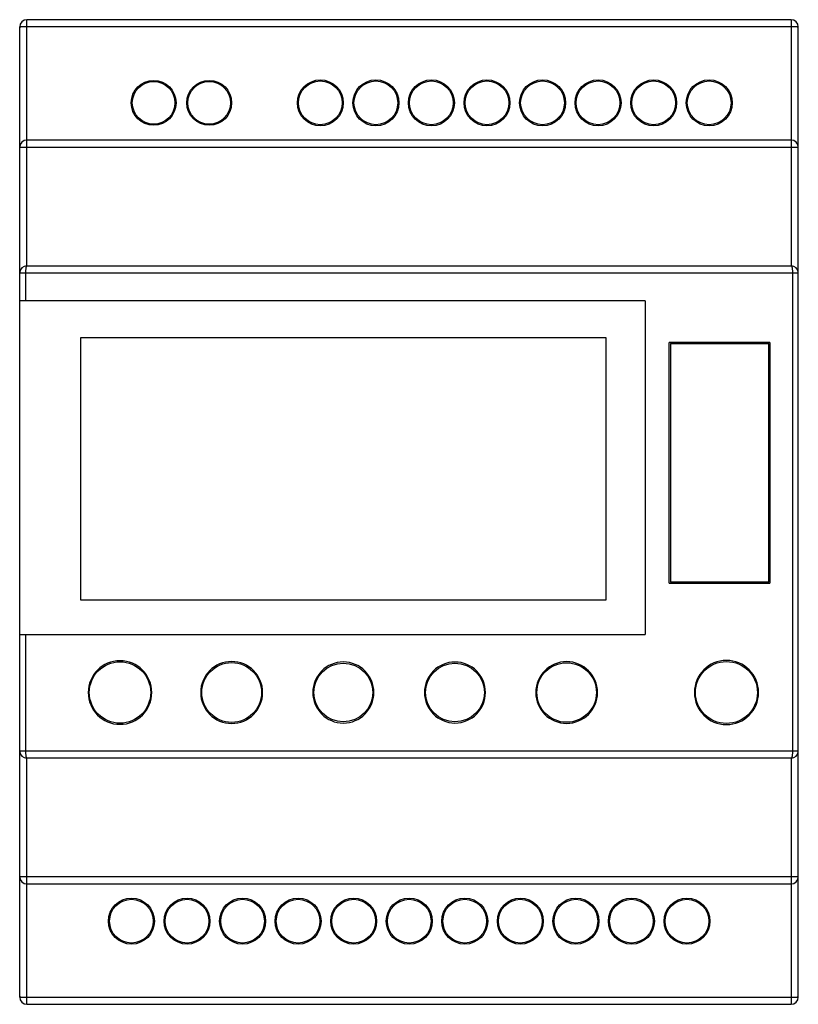
# Model space of a CAD drawing. Units: millimetres. Extents: x 9.9 to 81.1, y 17.3 to 107.3.
import ezdxf

# ---------------------------------------------------------------- set-up
doc = ezdxf.new("R2010")
doc.units = ezdxf.units.MM
doc.header["$LTSCALE"] = 8.172087
doc.layers.get('0').update_dxf_attribs({"linetype": 'CONTINUOUS'})

msp = doc.modelspace()

# ---------------------------------------------------------------- linework, layer by layer
at = {"color": 7, "linetype": 'Continuous'}
for p, q in [((10.523, 84.8), (10.523, 107.3)), ((80.423, 107.3), (10.523, 107.3)), ((80.423, 107.3), (80.423, 84.8)), ((9.873, 17.95), (9.873, 106.65)), ((10.523, 106.673), (80.423, 106.673)), ((81.073, 17.95), (81.073, 106.65)), ((9.873, 95.65), (81.073, 95.65)), ((80.423, 96.3), (10.523, 96.3)), ((10.523, 84.8), (80.423, 84.8)), ((9.873, 84.15), (81.073, 84.15)), ((10.409, 84.15), (10.409, 81.6)), ((80.537, 84.15), (80.537, 40.45)), ((67.073, 81.6), (9.873, 81.6)), ((67.073, 81.6), (67.073, 51.1)), ((15.473, 54.25), (15.473, 78.25)), ((15.473, 78.25), (63.473, 78.25)), ((63.473, 78.25), (63.473, 54.25)), ((78.473, 77.8), (69.273, 77.8)), ((69.273, 55.8), (69.273, 77.8)), ((69.373, 77.7), (78.373, 77.7)), ((69.373, 77.7), (69.373, 55.9)), ((78.373, 55.9), (78.373, 77.7)), ((78.473, 77.8), (78.473, 55.8)), ((69.273, 55.8), (78.473, 55.8)), ((78.373, 55.9), (69.373, 55.9)), ((63.473, 54.25), (15.473, 54.25)), ((9.873, 51.1), (67.073, 51.1)), ((10.409, 51.1), (10.409, 40.45)), ((81.073, 40.45), (9.873, 40.45)), ((10.523, 17.3), (10.523, 39.8)), ((80.423, 39.8), (10.523, 39.8)), ((80.423, 39.8), (80.423, 17.3)), ((81.073, 28.95), (9.873, 28.95)), ((10.523, 28.3), (80.423, 28.3)), ((80.423, 17.927), (10.523, 17.927)), ((10.523, 17.3), (80.423, 17.3))]:
    msp.add_line(p, q, dxfattribs=at)
for centre, radius in [((22.123, 99.7), 2.05), ((27.203, 99.7), 2.05), ((37.363, 99.7), 2.1), ((42.443, 99.7), 2.1), ((47.523, 99.7), 2.1), ((52.603, 99.7), 2.1), ((57.683, 99.7), 2.1), ((62.763, 99.7), 2.1), ((67.843, 99.7), 2.1), ((72.923, 99.7), 2.1), ((22.123, 99.7), 1.95), ((27.203, 99.7), 1.95), ((37.363, 99.7), 2), ((42.443, 99.7), 2), ((47.523, 99.7), 2), ((52.603, 99.7), 2), ((57.683, 99.7), 2), ((62.763, 99.7), 2), ((67.843, 99.7), 2), ((72.923, 99.7), 2), ((19.046, 45.801), 2.807), ((74.502, 45.801), 2.832), ((29.257, 45.801), 2.73), ((39.467, 45.801), 2.69), ((49.677, 45.801), 2.687), ((59.887, 45.799), 2.723), ((20.093, 24.9), 2.1), ((20.093, 24.9), 2), ((25.173, 24.9), 2.1), ((25.173, 24.9), 2), ((30.253, 24.9), 2.1), ((30.253, 24.9), 2), ((35.333, 24.9), 2.1), ((35.333, 24.9), 2), ((40.413, 24.9), 2.1), ((40.413, 24.9), 2), ((45.493, 24.9), 2.1), ((45.493, 24.9), 2), ((50.573, 24.9), 2.1), ((50.573, 24.9), 2), ((55.653, 24.9), 2.1), ((55.653, 24.9), 2), ((60.733, 24.9), 2.1), ((60.733, 24.9), 2), ((65.813, 24.9), 2.1), ((65.813, 24.9), 2), ((70.893, 24.9), 2.1), ((70.893, 24.9), 2)]:
    msp.add_circle(centre, radius, dxfattribs=at)
for centre, radius, start, end in [((10.523, 106.65), 0.65, 90, 180), ((80.423, 106.65), 0.65, 0, 90), ((10.523, 95.65), 0.65, 90, 180), ((80.423, 95.65), 0.65, 0, 90), ((10.523, 84.15), 0.65, 90, 180), ((80.423, 84.15), 0.65, 0, 90), ((19.046, 45.799), 2.909, 0.02125, 179.97875), ((29.257, 45.799), 2.832, 0.02192, 179.97808), ((59.887, 45.799), 2.823, 0.02172, 179.97828), ((74.502, 45.799), 2.934, 0.02089, 179.97911), ((39.467, 45.799), 2.792, 0.02254, 179.97746), ((49.677, 45.799), 2.789, 0.02266, 179.97734), ((19.046, 45.801), 2.909, 180.01992, 359.98008), ((29.257, 45.801), 2.832, 180.0217, 359.9783), ((39.467, 45.801), 2.792, 180.02201, 359.97799), ((49.677, 45.801), 2.789, 180.02216, 359.97784), ((59.887, 45.801), 2.823, 180.02188, 359.97812), ((74.502, 45.801), 2.934, 180.01949, 359.98051), ((10.523, 40.45), 0.65, 180, 270), ((80.423, 40.45), 0.65, 270, 360), ((10.523, 28.95), 0.65, 180, 270), ((80.423, 28.95), 0.65, 270, 360), ((10.523, 17.95), 0.65, 180, 270), ((80.423, 17.95), 0.65, 270, 360)]:
    msp.add_arc(centre, radius, start, end, dxfattribs=at)
for points, knots in [([(9.873, 106.65), (9.873, 106.651), (9.878, 106.653), (9.887, 106.655), (9.903, 106.657), (9.924, 106.659), (9.951, 106.661), (9.984, 106.663), (10.022, 106.665), (10.082, 106.667), (10.166, 106.669), (10.277, 106.671), (10.398, 106.672), (10.48, 106.673), (10.523, 106.673)], [0, 0, 0, 0, 0.005912, 0.020695, 0.04469, 0.077803, 0.119822, 0.170283, 0.228652, 0.294395, 0.445581, 0.618174, 0.805754, 1, 1, 1, 1]), ([(80.423, 106.673), (80.465, 106.673), (80.548, 106.672), (80.668, 106.671), (80.779, 106.669), (80.864, 106.667), (80.923, 106.665), (80.961, 106.663), (80.994, 106.661), (81.021, 106.659), (81.042, 106.657), (81.059, 106.655), (81.067, 106.653), (81.073, 106.651), (81.073, 106.65)], [0, 0, 0, 0, 0.194246, 0.381826, 0.554419, 0.705605, 0.771348, 0.829717, 0.880178, 0.922197, 0.95531, 0.979305, 0.994088, 1, 1, 1, 1]), ([(10.523, 84.8), (10.514, 84.8), (10.501, 84.79), (10.488, 84.771), (10.473, 84.739), (10.457, 84.684), (10.44, 84.604), (10.427, 84.507), (10.412, 84.354), (10.409, 84.233), (10.409, 84.15)], [0, 0, 0, 0, 0.037717, 0.065721, 0.101137, 0.194799, 0.317094, 0.464351, 0.631517, 1, 1, 1, 1]), ([(80.423, 84.8), (80.431, 84.8), (80.445, 84.79), (80.457, 84.771), (80.472, 84.739), (80.489, 84.684), (80.505, 84.604), (80.519, 84.507), (80.533, 84.354), (80.537, 84.233), (80.537, 84.15)], [0, 0, 0, 0, 0.03772, 0.065725, 0.101142, 0.194806, 0.317102, 0.464358, 0.631522, 1, 1, 1, 1]), ([(10.409, 40.45), (10.409, 40.367), (10.412, 40.246), (10.427, 40.093), (10.44, 39.996), (10.457, 39.916), (10.473, 39.861), (10.488, 39.829), (10.501, 39.81), (10.514, 39.8), (10.523, 39.8)], [0, 0, 0, 0, 0.368483, 0.535649, 0.682906, 0.805201, 0.898864, 0.934279, 0.962282, 1, 1, 1, 1]), ([(80.537, 40.45), (80.537, 40.367), (80.533, 40.246), (80.519, 40.093), (80.505, 39.996), (80.489, 39.916), (80.472, 39.861), (80.457, 39.829), (80.445, 39.81), (80.431, 39.8), (80.423, 39.8)], [0, 0, 0, 0, 0.368478, 0.535642, 0.682898, 0.805194, 0.898858, 0.934275, 0.96228, 1, 1, 1, 1]), ([(10.523, 17.927), (10.48, 17.927), (10.398, 17.928), (10.277, 17.929), (10.166, 17.931), (10.082, 17.933), (10.022, 17.935), (9.984, 17.937), (9.951, 17.939), (9.924, 17.941), (9.903, 17.943), (9.887, 17.945), (9.878, 17.947), (9.873, 17.949), (9.873, 17.95)], [0, 0, 0, 0, 0.194246, 0.381826, 0.554419, 0.705605, 0.771348, 0.829717, 0.880178, 0.922197, 0.95531, 0.979305, 0.994088, 1, 1, 1, 1]), ([(81.073, 17.95), (81.073, 17.949), (81.067, 17.947), (81.059, 17.945), (81.042, 17.943), (81.021, 17.941), (80.994, 17.939), (80.961, 17.937), (80.923, 17.935), (80.864, 17.933), (80.779, 17.931), (80.668, 17.929), (80.548, 17.928), (80.465, 17.927), (80.423, 17.927)], [0, 0, 0, 0, 0.005912, 0.020695, 0.04469, 0.077803, 0.119822, 0.170283, 0.228652, 0.294395, 0.445581, 0.618174, 0.805754, 1, 1, 1, 1])]:
    msp.add_open_spline(points, degree=3, knots=knots, dxfattribs=at)

doc.saveas('drawing.dxf')
